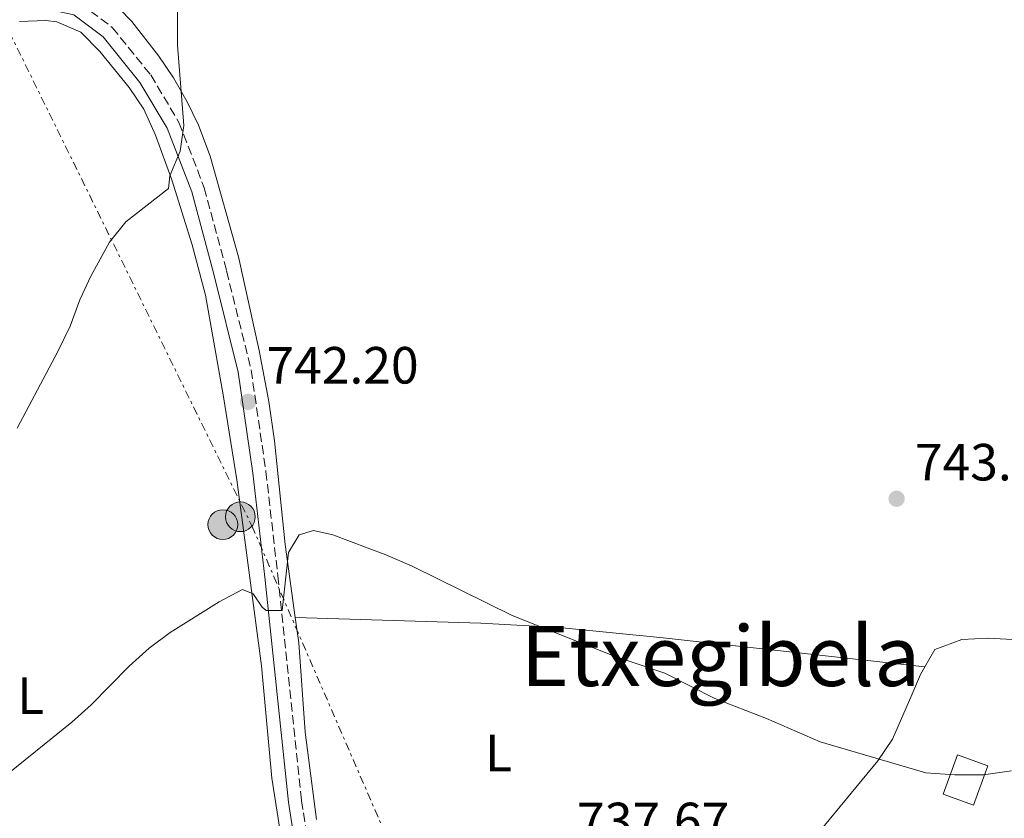
# Model space of a CAD drawing. Units: metres. Extents: x 590302 to 593741, y 4735963 to 4738321.
# Drawn here: x 592672 to 592860, y 4737350 to 4737503 of the extents above; entities that cross this region are included whole.
import ezdxf
from ezdxf.enums import TextEntityAlignment as Align

# ---------------------------------------------------------------- set-up
doc = ezdxf.new("R2010")
doc.units = ezdxf.units.M
doc.header["$MEASUREMENT"] = 0
doc.linetypes.add('DGN Style 3', pattern=[2.435890702152634, 1.739921930109024, -0.6959687720436097])
doc.linetypes.add('DGN Style 7', pattern=[3.4798438602180486, 1.565929737098122, -0.6959687720436097, 0.5219765790327072, -0.6959687720436097])
for name, color, linetype, lineweight in [('Camino', 7, 'DGN Style 3', 0), ('Cota de punto acotado terreno', 7, 'Continuous', 0), ('Curva de nivel intermedia', 30, 'Continuous', 0), ('Edificio', 1, 'Continuous', 13), ('Estanque', 4, 'Continuous', 0), ('Etiqueta de uso rústico', 92, 'Continuous', 0), ('Línea de cambio de uso (parcela vista)', 92, 'Continuous', 0), ('Línea eléctrica', 6, 'DGN Style 7', 0), ('Margen derecho', 7, 'Continuous', 0), ('Poste tendido eléctrico', 7, 'Continuous', 0), ('Punto acotado terreno (símbolo)', 7, 'Continuous', 0), ('Texto de Área (paraje) menor', 7, 'Continuous', 0), ('Transformador', 7, 'Continuous', 0)]:
    doc.layers.add(name, color=color, linetype=linetype, lineweight=lineweight)
doc.styles.add('Style-Arial', font='arial.ttf')

# ---------------------------------------------------------------- blocks, each defined once
blk = doc.blocks.new('5PATER')
at = {"layer": 'Estanque', "linetype": 'Continuous', "lineweight": 0}
h = blk.add_hatch(color=51, dxfattribs=at)
edge = h.paths.add_edge_path()
edge.add_ellipse((0, 0), major_axis=(-0.1095731443231308, -0.1110710700762829), ratio=0.9994222409660317, start_angle=0, end_angle=360)
blk = doc.blocks.new('5PELE')
at = {"layer": 'Transformador', "linetype": 'Continuous', "lineweight": 0}
h = blk.add_hatch(color=9, dxfattribs=at)
edge = h.paths.add_edge_path()
edge.add_arc((-2.000000476837158e-05, 0), 0.2850000000000001, 0, 360)
at = {"layer": 'Transformador', "color": 252, "linetype": 'Continuous', "lineweight": 0}
blk.add_circle((-2.000000476837158e-05, 0), 0.2850000000000001, dxfattribs=at)

msp = doc.modelspace()

# ---------------------------------------------------------------- linework, layer by layer
at = {"layer": 'Camino', "color": 7, "linetype": 'DGN Style 3', "lineweight": 0}
msp.add_polyline3d([(592678.6099999994, 4737507.090000002, 746.4199999999983), (592682.7100000011, 4737506.210000001, 746.3500000000058), (592683.1999999983, 4737505.990000002, 746.3500000000058), (592689.3000000003, 4737501.390000002, 746.3500000000058), (592696.6499999973, 4737492.300000001, 745.929999999993), (592702.07, 4737483.220000002, 745.0899999999965), (592706.9099999992, 4737470.720000001, 744.6699999999983), (592711.1799999983, 4737454.779999999, 743.8300000000019), (592715.89, 4737435.869999999, 742.570000000007), (592718.7199999975, 4737416.390000002, 741.3099999999977), (592720.9999999997, 4737396.41, 740.4600000000065), (592725.5500000005, 4737353.440000001, 736.6799999999931), (592727.7899999979, 4737338.790000001, 735.0000000000001), (592730.6199999999, 4737329.190000001, 735.0000000000001), (592734.6700000024, 4737321.790000003, 735.0000000000001), (592743.1599999992, 4737314.210000001, 734.5800000000019), (592756.9600000015, 4737305.84, 734.5800000000019), (592769.3299999988, 4737299.050000002, 734.1499999999943), (592782.0300000013, 4737291.49, 733.3099999999977)], dxfattribs=at)
at = {"layer": 'Curva de nivel intermedia', "color": 30, "linetype": 'Continuous', "lineweight": 0, "flags": 128}
for points, elevation in [([(592671.1100000005, 4737424.66), (592678.8799999999, 4737439.34), (592681.2500000015, 4737444.199999998), (592683.0799999998, 4737449.23), (592685.190000002, 4737453.76), (592688.7800000019, 4737460.28), (592691.8799999999, 4737464.199999998), (592700.0400000004, 4737470.550000001), (592700.2900000007, 4737473.019999999), (592702.3100000013, 4737477.699999998), (592702.9999999999, 4737482.659999998), (592701.7999999995, 4737498.039999999), (592701.7500000002, 4737513.689999999), (592700.6700000007, 4737518.63), (592698.0600000002, 4737522.890000001), (592693.9100000015, 4737526.220000001), (592689.1700000007, 4737528.739999999), (592684.4000000008, 4737530.489999999), (592679.5500000005, 4737530.469999999), (592677.8800000009, 4737528.699999999), (592674.9600000016, 4737524.640000001), (592672.350000001, 4737519.949999998), (592668.6500000019, 4737516.759999999)], 745), ([(592660.3000000011, 4737351.330000001), (592681.5199999998, 4737368.4), (592685.2500000002, 4737371.730000001), (592692.51, 4737379.119999998), (592696.3800000014, 4737382.569999999), (592700.3800000001, 4737385.560000001), (592709.7600000012, 4737391.439999999), (592714.2500000016, 4737393.83), (592716.2800000012, 4737392.960000001), (592717.970000001, 4737390.399999999), (592718.76, 4737389.789999999), (592721.8500000013, 4737389.800000001), (592723.0500000016, 4737400.92), (592725.07, 4737404.279999999), (592727.8000000013, 4737405.08), (592731.5099999995, 4737404.3), (592741.6600000017, 4737400.449999998), (592746.6999999997, 4737398.260000001), (592765.8600000021, 4737388.800000001), (592785.3000000013, 4737381.079999999), (592795.1100000015, 4737377.779999999), (592804.6600000003, 4737372.96), (592814.5599999998, 4737369.13), (592824.8900000008, 4737364.65), (592845.1000000014, 4737358.720000001), (592850.6300000012, 4737358.3), (592856.140000001, 4737358.310000001), (592861.520000001, 4737359.119999998)], 740.0000000000001)]:
    msp.add_lwpolyline(points, dxfattribs=dict(at, elevation=elevation))
at = {"layer": 'Edificio', "color": 1, "linetype": 'Continuous', "lineweight": 13, "extrusion": (-0.01823171024563755, -0.05059517675656478, 0.9985528192491829), "elevation": -249754.2302720051, "flags": 128}
msp.add_lwpolyline([(-1048246.193902091, 4651114.146690471), (-1048246.197486802, 4651106.151123752), (-1048252.362557767, 4651106.151123752), (-1048252.358973056, 4651114.146690472), (-1048246.193902091, 4651114.146690471)], close=True, dxfattribs=at)
at = {"layer": 'Edificio', "color": 51, "linetype": 'Continuous', "lineweight": 13, "extrusion": (-0.01823171024563755, -0.05059517675656478, 0.9985528192491829), "elevation": -249754.2302720051, "flags": 128}
msp.add_lwpolyline([(-1048246.197486802, 4651106.151123752), (-1048252.362557767, 4651106.151123752), (-1048252.358973056, 4651114.146690472), (-1048246.193902091, 4651114.146690471), (-1048246.197486802, 4651106.151123752)], dxfattribs=at)
at = {"layer": 'Línea de cambio de uso (parcela vista)', "color": 92, "linetype": 'Continuous', "lineweight": 0}
for points in [[(592935.4100000003, 4737551.359999999, 745.6999999999972), (592925.5099999999, 4737527.890000001, 744.7599999999949), (592916.79, 4737508.460000001, 744.4799999999959), (592905.54, 4737484.220000001, 744.6100000000006), (592885.7400000002, 4737442.869999999, 745.4499999999972), (592883.9800000006, 4737438.210000001, 745.3600000000006), (592874.5999999996, 4737401.310000001, 744.3300000000019), (592870.6699999999, 4737387.680000001, 743.3500000000058), (592869.0899999999, 4737384.32, 743.3500000000058), (592864.0899999999, 4737384.130000001, 743.3500000000058), (592857, 4737384.460000001, 743.3500000000058), (592852.0199999996, 4737384.24, 742.9799999999959), (592846.79, 4737382.310000001, 742.5399999999936), (592844.9199999999, 4737379, 742.3600000000006)], [(592724.3499999996, 4737388.470000001, 739.3600000000006), (592722.4100000003, 4737402.449999999, 739.9799999999959), (592720.3700000001, 4737422.25, 741.8800000000047), (592719.2999999998, 4737429.779999999, 742.4400000000023), (592717.4400000004, 4737439.58, 743.0800000000019), (592713.4400000004, 4737457.49, 743.9600000000065), (592708.0199999996, 4737476.730000001, 744.5599999999977), (592705.8200000003, 4737482.67, 744.9100000000036), (592703.6500000004, 4737487.16, 745.2700000000042), (592701.0300000003, 4737491.74, 745.4499999999972), (592698.2300000004, 4737495.91, 745.4499999999972), (592693.0499999998, 4737502.57, 745.4499999999972), (592685.8799999999, 4737509.949999999, 745.4499999999972)], [(592671.5499999998, 4737502.550000001, 746.4700000000012), (592676.5499999998, 4737502.75, 746.1699999999983), (592678.7000000002, 4737502.480000001, 746.0500000000029), (592683.2800000003, 4737500.470000001, 746.0599999999977), (592686.9199999999, 4737496.810000001, 745.8099999999977), (592692.5499999998, 4737489.890000001, 745.4199999999983), (592695.3099999996, 4737485.730000001, 745.2200000000012), (592697.5999999996, 4737480.75, 745.179999999993), (592700.6799999997, 4737472.210000001, 745.2100000000065), (592704.5999999996, 4737459.789999999, 743.9499999999972), (592707.1299999999, 4737450.119999999, 743.3999999999943), (592710.5199999996, 4737431.050000001, 742.2599999999949), (592713.1299999999, 4737414.82, 740.5800000000019), (592717.8399999999, 4737379.199999999, 738.0599999999977), (592719.8799999999, 4737357.67, 735.8699999999953), (592722.9199999999, 4737338.189999999, 733.8500000000058)], [(592728.4100000003, 4737349.800000001, 736.6199999999953), (592726.2300000004, 4737366.470000001, 737.0399999999936), (592725.0300000003, 4737383.58, 739.1399999999995), (592724.3499999996, 4737388.470000001, 739.3600000000006)], [(592724.3499999996, 4737388.470000001, 739.3600000000006), (592759.9000000004, 4737387.359999999, 739.3600000000006), (592774.8799999999, 4737386.5, 739.529999999999), (592794.7800000003, 4737384.550000001, 740.1699999999983), (592844.9199999999, 4737379, 742.3600000000006)], [(592844.9199999999, 4737379, 742.3600000000006), (592844.0700000003, 4737377.51, 742.2899999999936), (592842.3899999997, 4737373.65, 742.0899999999965), (592838.7199999997, 4737365.17, 740.8300000000019), (592835.9299999997, 4737361, 740.3999999999943), (592818.4699999997, 4737339.890000001, 738.9100000000036)]]:
    msp.add_polyline3d(points, dxfattribs=at)
at = {"layer": 'Línea eléctrica', "color": 6, "linetype": 'DGN Style 7', "lineweight": 0}
msp.add_polyline3d([(592371.8200000002, 4738303.880000002, 685.8600000000006), (592471.3199999993, 4737912.930000001, 752.179999999993), (592529.2500000007, 4737794.939999999, 739.029999999999), (592600.8500000024, 4737686.570000002, 726.75), (592612.9400000003, 4737615.510000001, 729.8000000000029), (592664.960000002, 4737509.949999999, 744.6000000000058), (592716.0399999982, 4737405.970000002, 740.6000000000058), (592768.670000002, 4737284.509999999, 732.1399999999995)], dxfattribs=at)
at = {"layer": 'Margen derecho', "color": 7, "linetype": 'Continuous', "lineweight": 0}
msp.add_polyline3d([(592666.2699999991, 4737503.930000001, 746.3500000000058), (592675.3399999995, 4737505.24, 746.3500000000058), (592681.920000002, 4737503.83, 746.3500000000058), (592687.539999999, 4737499.580000001, 746.3500000000058), (592694.5899999988, 4737490.859999999, 745.929999999993), (592699.8099999981, 4737482.12, 745.0899999999965), (592704.5300000008, 4737469.940000001, 744.6699999999983), (592708.760000002, 4737454.150000001, 743.8300000000019), (592713.4299999991, 4737435.380000004, 742.570000000007), (592716.2399999987, 4737416.07, 741.3099999999977), (592718.510000002, 4737396.140000002, 740.4600000000065), (592723.0699999996, 4737353.120000001, 736.6799999999931), (592725.3400000003, 4737338.240000002, 735.0000000000001), (592728.2999999998, 4737328.230000002, 735.0000000000001), (592732.6799999987, 4737320.210000004, 735.0000000000001), (592741.6700000007, 4737312.190000001, 734.5800000000019), (592755.7099999997, 4737303.680000001, 734.5800000000019), (592768.0900000005, 4737296.880000002, 734.1499999999943), (592782.4800000006, 4737288.310000001, 733.3099999999977)], dxfattribs=at)

# ---------------------------------------------------------------- block references
at = {"layer": 'Poste tendido eléctrico', "color": 7, "linetype": 'Continuous', "lineweight": 0, "xscale": 10, "yscale": 10, "zscale": 10}
for p in [(592713.8200000008, 4737407.730000001, 740.2200000000012), (592710.469999998, 4737406.220000002, 740.3899999999995)]:
    msp.add_blockref('5PELE', p, dxfattribs=at)
at = {"layer": 'Punto acotado terreno (símbolo)', "color": 7, "linetype": 'Continuous', "lineweight": 0, "xscale": 10, "yscale": 10, "zscale": 10}
for p in [(592715.3099999989, 4737429.730000001, 742.1999999999977), (592839.5, 4737411.180000001, 743.9199999999987)]:
    msp.add_blockref('5PATER', p, dxfattribs=at)

# ---------------------------------------------------------------- texts
at = {"layer": 'Cota de punto acotado terreno', "color": 7, "linetype": 'Continuous', "lineweight": 0, "style": 'Style-Arial'}
for s, p in [('742.20', (592718.8099999997, 4737433.230000001, 742.1999999999972)), ('743.92', (592843.0000000006, 4737414.680000001, 743.9199999999983)), ('737.67', (592778.3000000012, 4737345.999999999, 737.6699999999983))]:
    msp.add_text(s, height=7.000000000000002, dxfattribs=at).set_placement(p)
at = {"layer": 'Etiqueta de uso rústico', "color": 92, "linetype": 'Continuous', "lineweight": 0, "style": 'Style-Arial'}
for p in [(592673.6714203812, 4737373.460010001, 741.3800000000047), (592763.2614203795, 4737362.490010002, 738.1499999999943)]:
    msp.add_text('L', height=7.000000000000002, dxfattribs=at).set_placement(p, align=Align.MIDDLE_CENTER)
at = {"layer": 'Texto de Área (paraje) menor', "color": 7, "linetype": 'Continuous', "lineweight": 0, "style": 'Style-Arial'}
msp.add_text('Etxegibela', height=11.5, dxfattribs=at).set_placement((592805.7892274526, 4737381.080010002, 740), align=Align.MIDDLE_CENTER)

doc.saveas('drawing.dxf')
